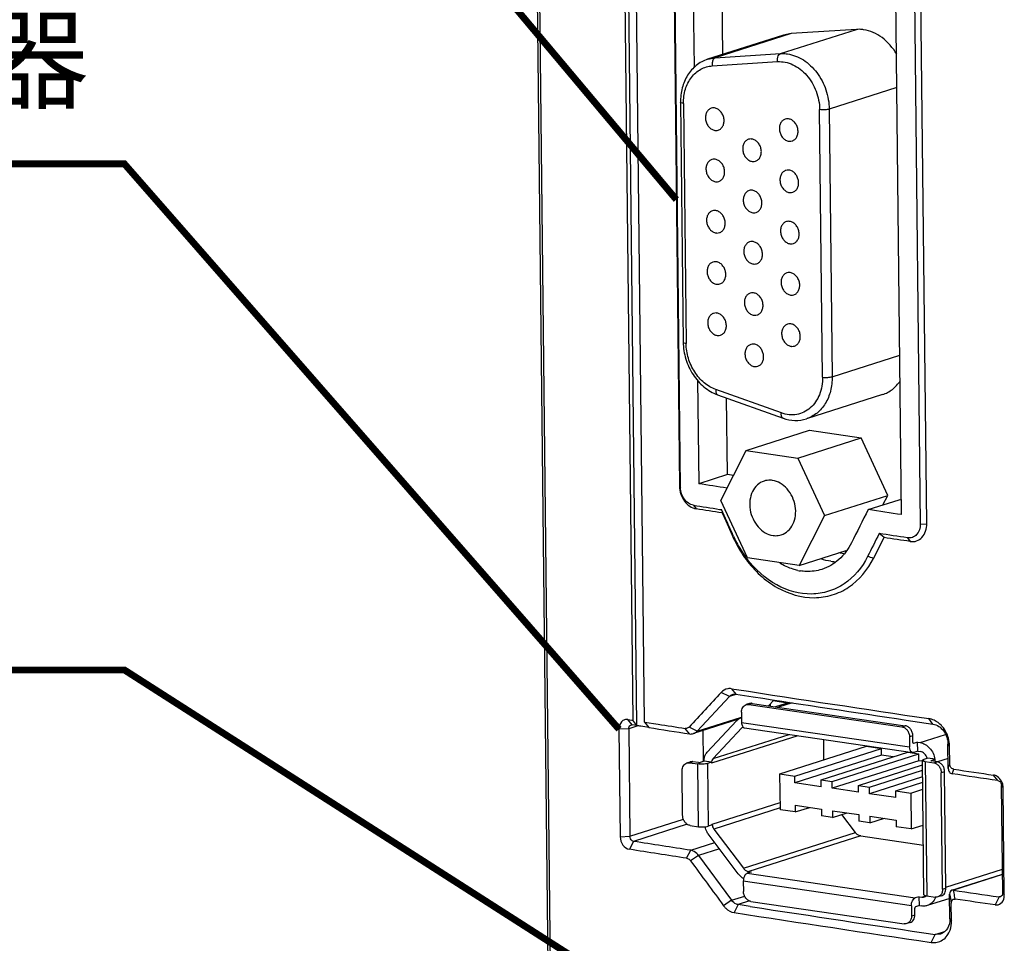
# Model space of a CAD drawing. Units: millimetres. Extents: x -18 to 788, y -339 to -103.
# Drawn here: x 66 to 108, y -250 to -210 of the extents above; entities that cross this region are included whole.
import ezdxf

# ---------------------------------------------------------------- set-up
doc = ezdxf.new("R2010")
doc.units = ezdxf.units.MM
doc.header["$LTSCALE"] = 161.7
doc.layers.get('0').update_dxf_attribs({"linetype": 'CONTINUOUS'})
doc.styles.get("Standard").update_dxf_attribs({"font": 'SimSun.ttf'})

msp = doc.modelspace()

# ---------------------------------------------------------------- linework, layer by layer
at = {"color": 7, "linetype": 'Continuous'}
for p, q in [((87.527, -159.516), (89.242, -314.727)), ((89.357, -314.344), (87.654, -160.259)), ((91.357, -160.441), (92.241, -240.426)), ((92.418, -240.663), (91.533, -160.58)), ((92.758, -240.507), (92.274, -196.71)), ((94.003, -205.258), (94.279, -230.229)), ((94.322, -230.289), (94.046, -205.318)), ((94.844, -205.736), (94.913, -211.984)), ((96.16, -211.419), (96.113, -207.107)), ((103.959, -231.468), (103.69, -207.082)), ((104.496, -206.911), (104.772, -231.881)), ((105.052, -231.868), (104.776, -206.898)), ((98.815, -210.573), (95.503, -211.628)), ((99.149, -210.51), (95.837, -211.566)), ((98.678, -211.381), (101.99, -210.325)), ((99.149, -210.51), (98.815, -210.573)), ((101.99, -210.325), (99.149, -210.51)), ((95.837, -211.566), (98.678, -211.381)), ((95.503, -211.628), (95.837, -211.566)), ((95.708, -211.915), (98.549, -211.731)), ((103.754, -212.862), (100.803, -213.803)), ((94.325, -213.501), (94.44, -223.953)), ((94.45, -213.553), (94.566, -224.006)), ((100.513, -225.479), (100.384, -213.822)), ((100.803, -213.803), (100.932, -225.459)), ((100.932, -225.459), (103.883, -224.518)), ((95.064, -225.616), (95.114, -230.122)), ((98.719, -227.038), (95.864, -226.018)), ((95.937, -226.245), (98.792, -227.265)), ((96.363, -229.724), (96.326, -226.384)), ((103.122, -226.237), (99.809, -227.293)), ((97.186, -228.67), (99.946, -227.79)), ((99.946, -227.79), (102.202, -228.121)), ((99.441, -229.001), (102.202, -228.121)), ((103.355, -230.627), (102.202, -228.121)), ((96.084, -230.846), (97.186, -228.67)), ((97.186, -228.67), (99.441, -229.001)), ((99.441, -229.001), (100.595, -231.507)), ((96.363, -229.724), (95.114, -230.122)), ((96.633, -229.763), (96.363, -229.724)), ((94.279, -230.229), (94.322, -230.289)), ((100.595, -231.507), (103.355, -230.627)), ((102.5, -231.25), (103.845, -230.821)), ((103.144, -231.044), (103.355, -230.627)), ((103.952, -230.837), (103.845, -230.821)), ((94.885, -231.06), (95.007, -231.218)), ((96.028, -231.237), (96.106, -231.249)), ((97.238, -233.352), (96.084, -230.846)), ((96.282, -231.631), (96.109, -231.248)), ((96.136, -231.393), (96.294, -231.742)), ((100.595, -231.507), (99.493, -233.683)), ((96.294, -231.742), (96.575, -232.366)), ((104.772, -231.881), (105.052, -231.868)), ((96.575, -232.366), (96.609, -232.44)), ((96.629, -232.4), (96.607, -232.351)), ((102.735, -233.373), (103.191, -232.467)), ((103.191, -232.467), (102.978, -232.295)), ((104.213, -232.48), (104.333, -232.638)), ((99.493, -233.683), (97.238, -233.352)), ((99.493, -233.683), (101.544, -233.029)), ((101.446, -233.171), (101.207, -233.136)), ((96.453, -239.389), (95.052, -240.902)), ((96.453, -239.389), (96.098, -239.211)), ((96.734, -239.299), (96.453, -239.389)), ((96.549, -239.052), (96.732, -239.29)), ((96.549, -239.052), (96.763, -239.085)), ((96.732, -239.29), (97.488, -239.406)), ((96.732, -239.29), (97.486, -239.407)), ((97.327, -239.7), (97.182, -239.746)), ((97.444, -239.691), (97.299, -239.737)), ((97.299, -239.737), (103.972, -240.716)), ((97.444, -239.691), (104.117, -240.669)), ((98.393, -239.545), (98.158, -239.796)), ((98.226, -239.724), (98.226, -239.805)), ((98.982, -239.676), (98.357, -239.584)), ((99.067, -239.649), (98.465, -239.841)), ((99.187, -239.667), (98.587, -239.858)), ((96.978, -240.079), (96.982, -240.518)), ((92.219, -240.631), (92.034, -240.393)), ((92.034, -240.393), (92.198, -240.419)), ((92.426, -240.686), (92.068, -240.8)), ((92.164, -240.635), (92.219, -240.631)), ((92.198, -240.419), (92.241, -240.426)), ((92.198, -240.419), (92.241, -240.426)), ((92.418, -240.663), (92.219, -240.631)), ((92.418, -240.663), (92.241, -240.426)), ((92.758, -240.507), (92.935, -240.744)), ((92.758, -240.507), (93.347, -240.6)), ((92.758, -240.507), (93.347, -240.6)), ((96.847, -240.384), (94.886, -241.009)), ((95.052, -240.902), (96.98, -240.288)), ((95.486, -241.816), (96.763, -240.455)), ((96.982, -240.518), (104.306, -241.592)), ((103.972, -240.716), (104.117, -240.669)), ((104.153, -240.417), (105.322, -240.592)), ((104.155, -240.417), (105.322, -240.592)), ((105.322, -240.592), (105.143, -240.354)), ((92.068, -240.8), (91.642, -240.818)), ((91.642, -240.818), (91.694, -245.5)), ((92.068, -240.8), (92.12, -245.482)), ((94.712, -241.022), (94.528, -240.784)), ((95.052, -240.902), (94.696, -240.725)), ((95.328, -242.21), (95.313, -240.873)), ((99.43, -241.1), (95.674, -242.297)), ((96.996, -240.764), (95.743, -242.1)), ((95.743, -242.1), (99.056, -241.045)), ((97.072, -240.74), (96.996, -240.764)), ((97.113, -240.76), (104.437, -241.834)), ((104.447, -241.107), (104.301, -241.154)), ((104.45, -241.4), (104.447, -241.107)), ((104.763, -241.4), (105.866, -241.048)), ((98.655, -242.766), (102.433, -241.562)), ((100.571, -242.155), (100.561, -241.265)), ((102.433, -241.562), (103.084, -241.657)), ((104.301, -241.154), (104.306, -241.592)), ((104.472, -241.438), (104.48, -241.439)), ((104.472, -241.44), (104.48, -241.439)), ((104.654, -241.384), (104.48, -241.439)), ((104.658, -241.774), (104.654, -241.384)), ((104.654, -241.384), (104.763, -241.4)), ((105.99, -242.535), (105.978, -241.468)), ((106.047, -241.56), (105.978, -241.468)), ((106.056, -242.329), (106.047, -241.56)), ((99.306, -242.861), (103.084, -241.657)), ((103.087, -241.95), (99.31, -243.154)), ((100.446, -243.028), (104.223, -241.824)), ((100.934, -243.1), (104.711, -241.896)), ((103.087, -241.95), (103.084, -241.657)), ((103.595, -242.025), (103.087, -241.95)), ((104.223, -241.824), (104.711, -241.896)), ((104.484, -241.83), (104.437, -241.834)), ((104.658, -241.774), (104.484, -241.83)), ((104.658, -241.774), (104.767, -241.79)), ((104.714, -242.189), (104.711, -241.896)), ((94.597, -242.289), (94.742, -242.242)), ((94.86, -242.233), (94.714, -242.28)), ((94.714, -242.28), (95.08, -242.333)), ((95.104, -242.269), (94.86, -242.233)), ((95.111, -245.064), (95.08, -242.333)), ((95.348, -242.21), (95.173, -242.266)), ((95.673, -242.258), (95.348, -242.21)), ((95.673, -242.258), (95.499, -242.314)), ((95.499, -242.314), (95.529, -245.045)), ((95.673, -242.258), (95.674, -242.297)), ((104.714, -242.189), (100.937, -243.393)), ((102.073, -243.267), (104.868, -242.376)), ((104.866, -242.211), (104.714, -242.189)), ((104.93, -248.029), (104.865, -242.176)), ((105.096, -242.082), (104.921, -242.137)), ((104.991, -242.229), (105.056, -248.081)), ((104.991, -242.229), (105.357, -242.282)), ((105.421, -242.129), (105.096, -242.082)), ((105.247, -242.185), (105.421, -242.129)), ((105.247, -242.185), (105.247, -242.2)), ((105.503, -242.236), (105.258, -242.2)), ((105.357, -242.282), (105.503, -242.236)), ((105.422, -242.224), (105.421, -242.129)), ((105.985, -242.096), (105.526, -242.243)), ((94.415, -244.573), (94.393, -242.622)), ((98.673, -244.326), (98.655, -242.766)), ((98.655, -242.766), (99.306, -242.861)), ((102.562, -243.339), (104.87, -242.603)), ((105.832, -242.674), (105.687, -242.72)), ((105.743, -247.792), (105.687, -242.72)), ((105.888, -247.746), (105.832, -242.674)), ((108.146, -243.054), (107.968, -242.817)), ((99.31, -243.154), (99.306, -242.861)), ((100.449, -243.321), (99.31, -243.154)), ((100.449, -243.321), (100.446, -243.028)), ((100.446, -243.028), (100.934, -243.1)), ((100.937, -243.393), (100.934, -243.1)), ((102.077, -243.56), (102.073, -243.267)), ((102.073, -243.267), (102.562, -243.339)), ((104.873, -242.895), (102.565, -243.631)), ((103.701, -243.506), (104.876, -243.131)), ((108.363, -247.955), (108.311, -243.273)), ((108.381, -243.364), (108.311, -243.273)), ((102.077, -243.56), (100.937, -243.393)), ((102.565, -243.631), (102.562, -243.339)), ((103.704, -243.798), (102.565, -243.631)), ((103.704, -243.798), (103.701, -243.506)), ((103.701, -243.506), (104.352, -243.601)), ((104.352, -243.601), (104.879, -243.433)), ((104.352, -243.601), (104.369, -245.162)), ((108.432, -248.046), (108.381, -243.364)), ((95.703, -244.95), (98.669, -244.005)), ((99.32, -244.129), (99.324, -244.422)), ((99.32, -244.129), (100.46, -244.296)), ((98.672, -244.245), (95.777, -245.168)), ((99.324, -244.422), (98.673, -244.326)), ((99.324, -244.422), (99.951, -244.222)), ((100.46, -244.296), (100.463, -244.589)), ((100.948, -244.368), (100.951, -244.661)), ((100.948, -244.368), (102.087, -244.535)), ((100.951, -244.661), (101.579, -244.461)), ((101.945, -245.32), (101.352, -244.533)), ((102.087, -244.535), (102.091, -244.828)), ((92.12, -245.482), (94.449, -244.74)), ((94.617, -244.957), (92.275, -245.704)), ((95.703, -244.989), (95.529, -245.045)), ((95.703, -244.989), (95.703, -244.95)), ((100.951, -244.661), (100.463, -244.589)), ((102.579, -244.899), (102.091, -244.828)), ((102.576, -244.607), (102.579, -244.899)), ((102.576, -244.607), (103.715, -244.774)), ((102.579, -244.899), (103.207, -244.699)), ((103.715, -244.774), (103.718, -245.066)), ((104.369, -245.162), (104.897, -244.994)), ((94.744, -245.011), (95.111, -245.064)), ((96.837, -247.118), (95.526, -245.378)), ((95.777, -245.168), (97.064, -246.876)), ((97.064, -246.876), (101.945, -245.32)), ((104.369, -245.162), (103.718, -245.066)), ((91.694, -245.5), (92.12, -245.482)), ((92.275, -245.704), (92.097, -246.051)), ((94.768, -246.094), (95.814, -245.761)), ((102.176, -245.468), (97.295, -247.024)), ((102.176, -245.468), (104.906, -245.869)), ((94.59, -246.441), (94.768, -246.094)), ((96.016, -246.029), (95.112, -246.317)), ((95.112, -246.317), (94.76, -246.553)), ((95.112, -246.317), (96.551, -248.272)), ((97.404, -247.04), (97.23, -247.096)), ((97.23, -247.096), (104.554, -248.17)), ((97.295, -247.024), (97.404, -247.04)), ((105.888, -247.707), (108.351, -246.922)), ((106.153, -247.837), (108.354, -247.136)), ((97.059, -247.444), (97.064, -247.883)), ((104.383, -248.518), (97.059, -247.444)), ((108.354, -247.15), (106.216, -247.833)), ((105.743, -247.792), (105.888, -247.746)), ((106.216, -247.833), (106.152, -247.837)), ((108.363, -247.955), (108.432, -248.046)), ((96.551, -248.272), (96.201, -248.508)), ((96.551, -248.272), (97.129, -248.088)), ((97.329, -248.301), (96.833, -248.459)), ((97.394, -248.321), (104.066, -249.299)), ((104.728, -248.114), (104.554, -248.17)), ((104.733, -248.504), (104.728, -248.114)), ((104.728, -248.114), (104.838, -248.13)), ((104.838, -248.13), (105.017, -248.073)), ((105.056, -248.081), (105.422, -248.135)), ((106.053, -248.191), (105.076, -248.502)), ((105.684, -248.079), (105.539, -248.126)), ((106.062, -249.077), (106.051, -248.009)), ((106.131, -249.168), (106.123, -248.399)), ((108.202, -248.126), (108.031, -248.474)), ((108.202, -248.126), (108.256, -248.109)), ((108.261, -248.121), (108.202, -248.126)), ((96.833, -248.459), (96.656, -248.807)), ((97.36, -248.54), (96.833, -248.459)), ((97.359, -248.54), (96.833, -248.459)), ((104.383, -248.518), (104.388, -248.957)), ((104.533, -248.911), (104.53, -248.618)), ((104.733, -248.504), (104.558, -248.56)), ((104.733, -248.504), (104.842, -248.52)), ((104.329, -249.244), (104.184, -249.29)), ((104.388, -248.957), (104.533, -248.911)), ((106.062, -249.077), (106.131, -249.168)), ((105.423, -249.761), (105.832, -249.63)), ((105.251, -250.109), (105.423, -249.761)), ((105.656, -249.743), (105.423, -249.761))]:
    msp.add_line(p, q, dxfattribs=at)
at = {"const_width": 0.3}
for points in [[(94.141, -217.743), (70.09, -189.092), (28.017, -189.092)], [(91.642, -240.818), (70.09, -216.185), (28.017, -216.185)], [(91.527, -251.949), (70.09, -238.236), (28.017, -238.236)]]:
    msp.add_lwpolyline(points, dxfattribs=at)
at = {"color": 7, "linetype": 'Continuous'}
for centre, radius, start, end in [((101.605, -230.183), 5.483, 204.3107, 207.2542), ((101.185, -230.342), 5.002, 204.2979, 207.8243), ((14.392, -828.573), 602.823, 81.430962, 81.549696), ((101.448, -230.27), 5.304, 207.1996, 216.3761), ((101.242, -230.313), 5.066, 207.8184, 216.4418), ((101.166, -230.367), 4.973, 216.454, 217.2767), ((97.234, -250.486), 17.976, 72.1788, 73.0458), ((101.191, -231.333), 2.191, 261.6447, 267.493), ((99.891, -231.729), 2.217, 258.0128, 261.334), ((589.336, -697.513), 673.293, 137.102676, 137.278262), ((330.221, 1274.57), 1531.554, 261.232101, 261.549179), ((330.132, 1272.586), 1529.786, 261.252686, 261.505231), ((74.413, -359.501), 120.192, 81.13523, 81.30251), ((104.659, -241.583), 1.388, 5.1006, 18.8169), ((104.743, -241.575), 1.304, 0.6867, 5.0734), ((104.4, -242.013), 1.91, 341.8659, 343.3454), ((773.054, 251.783), 841.678, 216.3044, 216.469695), ((104.878, -247.88), 0.254, 287.7112, 298.8425), ((104.873, -247.872), 0.263, 298.889, 307.8668), ((104.741, -247.882), 0.739, 339.1104, 339.6856), ((107.874, -248.052), 0.559, 350.0029, 0.6612), ((331.559, 1272.935), 1539.765, 261.224851, 261.548299), ((331.826, 1273.91), 1540.4, 261.24488, 261.548247)]:
    msp.add_arc(centre, radius, start, end, dxfattribs=at)
msp.add_ellipse((471.217, -104.964), major_axis=(572.287, 979.869), ratio=0.232449, start_param=-4.449395, end_param=-4.447918, dxfattribs=at)
for points, knots in [([(102.301, -210.338), (102.275, -210.335), (102.172, -210.322), (102.068, -210.32), (101.99, -210.325)], [0, 0, 0, 0, 0.252746, 1, 1, 1, 1]), ([(103.743, -211.408), (103.581, -211.129), (103.263, -210.757), (102.728, -210.443), (102.442, -210.359), (102.301, -210.338)], [0, 0, 0, 0, 0.523126, 0.767904, 1, 1, 1, 1]), ([(98.549, -211.731), (98.544, -211.693), (98.537, -211.569), (98.593, -211.408), (98.678, -211.381)], [0, 0, 0, 0, 0.303622, 1, 1, 1, 1]), ([(98.678, -211.381), (98.704, -211.38), (98.808, -211.376), (98.912, -211.383), (98.989, -211.394)], [0, 0, 0, 0, 0.247809, 1, 1, 1, 1]), ([(98.989, -211.394), (99.108, -211.412), (99.349, -211.476), (99.809, -211.713), (100.308, -212.195), (100.699, -212.948), (100.8, -213.518), (100.803, -213.803)], [0, 0, 0, 0, 0.111362, 0.227805, 0.475284, 0.737196, 1, 1, 1, 1]), ([(95.503, -211.628), (95.326, -211.685), (94.985, -211.87), (94.602, -212.315), (94.369, -212.879), (94.323, -213.291), (94.325, -213.501)], [0, 0, 0, 0, 0.236234, 0.479223, 0.733587, 1, 1, 1, 1]), ([(94.45, -213.553), (94.448, -213.345), (94.5, -212.939), (94.722, -212.485), (94.979, -212.209), (95.2, -212.054), (95.446, -211.951), (95.62, -211.921), (95.708, -211.915)], [0, 0, 0, 0, 0.275273, 0.530534, 0.651371, 0.768687, 0.884235, 1, 1, 1, 1]), ([(95.837, -211.566), (95.812, -211.573), (95.771, -211.605), (95.732, -211.669), (95.7, -211.772), (95.699, -211.858), (95.708, -211.915)], [0, 0, 0, 0, 0.193222, 0.366994, 0.565189, 1, 1, 1, 1]), ([(98.549, -211.731), (98.661, -211.724), (98.893, -211.741), (99.23, -211.854), (99.547, -212.05), (99.928, -212.411), (100.276, -213.004), (100.381, -213.549), (100.384, -213.822)], [0, 0, 0, 0, 0.109454, 0.223699, 0.343871, 0.469918, 0.733535, 1, 1, 1, 1]), ([(94.45, -213.553), (94.419, -213.549), (94.378, -213.54), (94.335, -213.521), (94.325, -213.507), (94.325, -213.501)], [0, 0, 0, 0, 0.67203, 0.875172, 1, 1, 1, 1]), ([(95.663, -213.762), (95.619, -213.776), (95.535, -213.826), (95.447, -213.948), (95.404, -214.103), (95.408, -214.272), (95.459, -214.436), (95.551, -214.578), (95.673, -214.682), (95.772, -214.719), (95.82, -214.726)], [0, 0, 0, 0, 0.10951, 0.225743, 0.351607, 0.485449, 0.62245, 0.756674, 0.883151, 1, 1, 1, 1]), ([(95.809, -213.75), (95.797, -213.749), (95.748, -213.744), (95.698, -213.751), (95.663, -213.762)], [0, 0, 0, 0, 0.254468, 1, 1, 1, 1]), ([(95.967, -214.715), (96.01, -214.701), (96.095, -214.651), (96.183, -214.528), (96.226, -214.373), (96.221, -214.205), (96.171, -214.04), (96.079, -213.898), (95.956, -213.794), (95.858, -213.758), (95.809, -213.75)], [0, 0, 0, 0, 0.10951, 0.225743, 0.351607, 0.485449, 0.62245, 0.756674, 0.883151, 1, 1, 1, 1]), ([(100.803, -213.803), (100.775, -213.812), (100.71, -213.824), (100.57, -213.836), (100.458, -213.833), (100.384, -213.822)], [0, 0, 0, 0, 0.207303, 0.468394, 1, 1, 1, 1]), ([(98.885, -214.234), (98.842, -214.248), (98.757, -214.298), (98.669, -214.421), (98.626, -214.576), (98.631, -214.744), (98.682, -214.909), (98.773, -215.051), (98.896, -215.155), (98.994, -215.191), (99.043, -215.198)], [0, 0, 0, 0, 0.10951, 0.225743, 0.351607, 0.485449, 0.62245, 0.756674, 0.883151, 1, 1, 1, 1]), ([(99.032, -214.223), (99.02, -214.221), (98.971, -214.217), (98.92, -214.223), (98.885, -214.234)], [0, 0, 0, 0, 0.254468, 1, 1, 1, 1]), ([(99.189, -215.187), (99.233, -215.173), (99.318, -215.123), (99.405, -215), (99.448, -214.846), (99.444, -214.677), (99.393, -214.513), (99.301, -214.371), (99.179, -214.267), (99.08, -214.23), (99.032, -214.223)], [0, 0, 0, 0, 0.10951, 0.225743, 0.351607, 0.485449, 0.62245, 0.756674, 0.883151, 1, 1, 1, 1]), ([(95.82, -214.726), (95.833, -214.728), (95.882, -214.732), (95.932, -214.726), (95.967, -214.715)], [0, 0, 0, 0, 0.254468, 1, 1, 1, 1]), ([(97.287, -215.115), (97.243, -215.129), (97.158, -215.179), (97.07, -215.302), (97.027, -215.456), (97.032, -215.625), (97.083, -215.789), (97.174, -215.931), (97.297, -216.035), (97.395, -216.072), (97.444, -216.079)], [0, 0, 0, 0, 0.10951, 0.225743, 0.351607, 0.485449, 0.62245, 0.756674, 0.883151, 1, 1, 1, 1]), ([(97.433, -215.104), (97.421, -215.102), (97.372, -215.097), (97.322, -215.104), (97.287, -215.115)], [0, 0, 0, 0, 0.254468, 1, 1, 1, 1]), ([(97.59, -216.068), (97.634, -216.054), (97.719, -216.004), (97.806, -215.881), (97.849, -215.726), (97.845, -215.558), (97.794, -215.394), (97.703, -215.251), (97.58, -215.147), (97.482, -215.111), (97.433, -215.104)], [0, 0, 0, 0, 0.10951, 0.225743, 0.351607, 0.485449, 0.62245, 0.756674, 0.883151, 1, 1, 1, 1]), ([(99.043, -215.198), (99.055, -215.2), (99.104, -215.205), (99.154, -215.198), (99.189, -215.187)], [0, 0, 0, 0, 0.254468, 1, 1, 1, 1]), ([(95.688, -215.995), (95.644, -216.009), (95.559, -216.059), (95.472, -216.182), (95.428, -216.337), (95.433, -216.505), (95.484, -216.67), (95.575, -216.812), (95.698, -216.916), (95.796, -216.952), (95.845, -216.96)], [0, 0, 0, 0, 0.10951, 0.225743, 0.351607, 0.485449, 0.62245, 0.756674, 0.883151, 1, 1, 1, 1]), ([(95.834, -215.984), (95.822, -215.982), (95.773, -215.978), (95.723, -215.984), (95.688, -215.995)], [0, 0, 0, 0, 0.254468, 1, 1, 1, 1]), ([(95.991, -216.948), (96.035, -216.934), (96.12, -216.884), (96.207, -216.762), (96.251, -216.607), (96.246, -216.438), (96.195, -216.274), (96.104, -216.132), (95.981, -216.028), (95.883, -215.991), (95.834, -215.984)], [0, 0, 0, 0, 0.10951, 0.225743, 0.351607, 0.485449, 0.62245, 0.756674, 0.883151, 1, 1, 1, 1]), ([(97.444, -216.079), (97.456, -216.081), (97.505, -216.085), (97.555, -216.079), (97.59, -216.068)], [0, 0, 0, 0, 0.254468, 1, 1, 1, 1]), ([(98.91, -216.468), (98.866, -216.482), (98.782, -216.532), (98.694, -216.655), (98.651, -216.809), (98.656, -216.978), (98.706, -217.142), (98.798, -217.284), (98.921, -217.388), (99.019, -217.425), (99.067, -217.432)], [0, 0, 0, 0, 0.10951, 0.225743, 0.351607, 0.485449, 0.62245, 0.756674, 0.883151, 1, 1, 1, 1]), ([(99.057, -216.457), (99.044, -216.455), (98.995, -216.45), (98.945, -216.457), (98.91, -216.468)], [0, 0, 0, 0, 0.254468, 1, 1, 1, 1]), ([(99.214, -217.421), (99.258, -217.407), (99.342, -217.357), (99.43, -217.234), (99.473, -217.08), (99.468, -216.911), (99.418, -216.747), (99.326, -216.605), (99.204, -216.5), (99.105, -216.464), (99.057, -216.457)], [0, 0, 0, 0, 0.10951, 0.225743, 0.351607, 0.485449, 0.62245, 0.756674, 0.883151, 1, 1, 1, 1]), ([(95.845, -216.96), (95.857, -216.961), (95.906, -216.966), (95.956, -216.959), (95.991, -216.948)], [0, 0, 0, 0, 0.254468, 1, 1, 1, 1]), ([(97.311, -217.349), (97.268, -217.363), (97.183, -217.413), (97.095, -217.535), (97.052, -217.69), (97.057, -217.858), (97.107, -218.023), (97.199, -218.165), (97.322, -218.269), (97.42, -218.306), (97.469, -218.313)], [0, 0, 0, 0, 0.10951, 0.225743, 0.351607, 0.485449, 0.62245, 0.756674, 0.883151, 1, 1, 1, 1]), ([(97.458, -217.337), (97.445, -217.336), (97.396, -217.331), (97.346, -217.338), (97.311, -217.349)], [0, 0, 0, 0, 0.254468, 1, 1, 1, 1]), ([(97.615, -218.301), (97.659, -218.287), (97.743, -218.238), (97.831, -218.115), (97.874, -217.96), (97.87, -217.792), (97.819, -217.627), (97.727, -217.485), (97.605, -217.381), (97.506, -217.344), (97.458, -217.337)], [0, 0, 0, 0, 0.10951, 0.225743, 0.351607, 0.485449, 0.62245, 0.756674, 0.883151, 1, 1, 1, 1]), ([(99.067, -217.432), (99.08, -217.434), (99.129, -217.439), (99.179, -217.432), (99.214, -217.421)], [0, 0, 0, 0, 0.254468, 1, 1, 1, 1]), ([(95.712, -218.229), (95.669, -218.243), (95.584, -218.293), (95.496, -218.416), (95.453, -218.57), (95.458, -218.739), (95.508, -218.903), (95.6, -219.046), (95.723, -219.15), (95.821, -219.186), (95.87, -219.193)], [0, 0, 0, 0, 0.10951, 0.225743, 0.351607, 0.485449, 0.62245, 0.756674, 0.883151, 1, 1, 1, 1]), ([(95.859, -218.218), (95.846, -218.216), (95.797, -218.212), (95.747, -218.218), (95.712, -218.229)], [0, 0, 0, 0, 0.254468, 1, 1, 1, 1]), ([(96.016, -219.182), (96.06, -219.168), (96.144, -219.118), (96.232, -218.995), (96.275, -218.841), (96.271, -218.672), (96.22, -218.508), (96.128, -218.366), (96.006, -218.262), (95.907, -218.225), (95.859, -218.218)], [0, 0, 0, 0, 0.10951, 0.225743, 0.351607, 0.485449, 0.62245, 0.756674, 0.883151, 1, 1, 1, 1]), ([(97.469, -218.313), (97.481, -218.315), (97.53, -218.319), (97.58, -218.313), (97.615, -218.301)], [0, 0, 0, 0, 0.254468, 1, 1, 1, 1]), ([(98.935, -218.702), (98.891, -218.716), (98.807, -218.766), (98.719, -218.889), (98.676, -219.043), (98.68, -219.212), (98.731, -219.376), (98.823, -219.518), (98.945, -219.622), (99.044, -219.659), (99.092, -219.666)], [0, 0, 0, 0, 0.10951, 0.225743, 0.351607, 0.485449, 0.62245, 0.756674, 0.883151, 1, 1, 1, 1]), ([(99.081, -218.69), (99.069, -218.689), (99.02, -218.684), (98.97, -218.691), (98.935, -218.702)], [0, 0, 0, 0, 0.254468, 1, 1, 1, 1]), ([(99.239, -219.655), (99.282, -219.641), (99.367, -219.591), (99.455, -219.468), (99.498, -219.313), (99.493, -219.145), (99.442, -218.98), (99.351, -218.838), (99.228, -218.734), (99.13, -218.698), (99.081, -218.69)], [0, 0, 0, 0, 0.10951, 0.225743, 0.351607, 0.485449, 0.62245, 0.756674, 0.883151, 1, 1, 1, 1]), ([(95.87, -219.193), (95.882, -219.195), (95.931, -219.2), (95.981, -219.193), (96.016, -219.182)], [0, 0, 0, 0, 0.254468, 1, 1, 1, 1]), ([(97.336, -219.582), (97.292, -219.596), (97.208, -219.646), (97.12, -219.769), (97.077, -219.924), (97.081, -220.092), (97.132, -220.257), (97.224, -220.399), (97.346, -220.503), (97.445, -220.539), (97.493, -220.546)], [0, 0, 0, 0, 0.10951, 0.225743, 0.351607, 0.485449, 0.62245, 0.756674, 0.883151, 1, 1, 1, 1]), ([(97.482, -219.571), (97.47, -219.569), (97.421, -219.565), (97.371, -219.571), (97.336, -219.582)], [0, 0, 0, 0, 0.254468, 1, 1, 1, 1]), ([(97.64, -220.535), (97.683, -220.521), (97.768, -220.471), (97.856, -220.348), (97.899, -220.194), (97.894, -220.025), (97.844, -219.861), (97.752, -219.719), (97.629, -219.615), (97.531, -219.578), (97.482, -219.571)], [0, 0, 0, 0, 0.10951, 0.225743, 0.351607, 0.485449, 0.62245, 0.756674, 0.883151, 1, 1, 1, 1]), ([(99.092, -219.666), (99.104, -219.668), (99.154, -219.672), (99.204, -219.666), (99.239, -219.655)], [0, 0, 0, 0, 0.254468, 1, 1, 1, 1]), ([(95.737, -220.463), (95.693, -220.477), (95.609, -220.527), (95.521, -220.65), (95.478, -220.804), (95.482, -220.973), (95.533, -221.137), (95.625, -221.279), (95.747, -221.383), (95.846, -221.42), (95.894, -221.427)], [0, 0, 0, 0, 0.10951, 0.225743, 0.351607, 0.485449, 0.62245, 0.756674, 0.883151, 1, 1, 1, 1]), ([(95.883, -220.452), (95.871, -220.45), (95.822, -220.445), (95.772, -220.452), (95.737, -220.463)], [0, 0, 0, 0, 0.254468, 1, 1, 1, 1]), ([(96.041, -221.416), (96.084, -221.402), (96.169, -221.352), (96.257, -221.229), (96.3, -221.074), (96.295, -220.906), (96.245, -220.742), (96.153, -220.599), (96.03, -220.495), (95.932, -220.459), (95.883, -220.452)], [0, 0, 0, 0, 0.10951, 0.225743, 0.351607, 0.485449, 0.62245, 0.756674, 0.883151, 1, 1, 1, 1]), ([(97.493, -220.546), (97.506, -220.548), (97.555, -220.553), (97.605, -220.546), (97.64, -220.535)], [0, 0, 0, 0, 0.254468, 1, 1, 1, 1]), ([(98.96, -220.936), (98.916, -220.949), (98.831, -220.999), (98.743, -221.122), (98.7, -221.277), (98.705, -221.445), (98.756, -221.61), (98.847, -221.752), (98.97, -221.856), (99.068, -221.893), (99.117, -221.9)], [0, 0, 0, 0, 0.10951, 0.225743, 0.351607, 0.485449, 0.62245, 0.756674, 0.883151, 1, 1, 1, 1]), ([(99.106, -220.924), (99.094, -220.922), (99.045, -220.918), (98.994, -220.924), (98.96, -220.936)], [0, 0, 0, 0, 0.254468, 1, 1, 1, 1]), ([(99.263, -221.888), (99.307, -221.874), (99.392, -221.824), (99.479, -221.702), (99.522, -221.547), (99.518, -221.378), (99.467, -221.214), (99.376, -221.072), (99.253, -220.968), (99.154, -220.931), (99.106, -220.924)], [0, 0, 0, 0, 0.10951, 0.225743, 0.351607, 0.485449, 0.62245, 0.756674, 0.883151, 1, 1, 1, 1]), ([(95.894, -221.427), (95.907, -221.429), (95.956, -221.433), (96.006, -221.427), (96.041, -221.416)], [0, 0, 0, 0, 0.254468, 1, 1, 1, 1]), ([(97.361, -221.816), (97.317, -221.83), (97.232, -221.88), (97.145, -222.003), (97.101, -222.157), (97.106, -222.326), (97.157, -222.49), (97.248, -222.632), (97.371, -222.737), (97.469, -222.773), (97.518, -222.78)], [0, 0, 0, 0, 0.10951, 0.225743, 0.351607, 0.485449, 0.62245, 0.756674, 0.883151, 1, 1, 1, 1]), ([(97.507, -221.805), (97.495, -221.803), (97.446, -221.798), (97.396, -221.805), (97.361, -221.816)], [0, 0, 0, 0, 0.254468, 1, 1, 1, 1]), ([(97.664, -222.769), (97.708, -222.755), (97.793, -222.705), (97.88, -222.582), (97.924, -222.428), (97.919, -222.259), (97.868, -222.095), (97.777, -221.953), (97.654, -221.848), (97.556, -221.812), (97.507, -221.805)], [0, 0, 0, 0, 0.10951, 0.225743, 0.351607, 0.485449, 0.62245, 0.756674, 0.883151, 1, 1, 1, 1]), ([(99.117, -221.9), (99.129, -221.901), (99.178, -221.906), (99.228, -221.899), (99.263, -221.888)], [0, 0, 0, 0, 0.254468, 1, 1, 1, 1]), ([(95.908, -222.685), (95.896, -222.684), (95.847, -222.679), (95.797, -222.686), (95.762, -222.697)], [0, 0, 0, 0, 0.254468, 1, 1, 1, 1]), ([(95.762, -222.697), (95.718, -222.711), (95.633, -222.761), (95.546, -222.883), (95.503, -223.038), (95.507, -223.206), (95.558, -223.371), (95.649, -223.513), (95.772, -223.617), (95.87, -223.654), (95.919, -223.661)], [0, 0, 0, 0, 0.10951, 0.225743, 0.351607, 0.485449, 0.62245, 0.756674, 0.883151, 1, 1, 1, 1]), ([(96.065, -223.649), (96.109, -223.635), (96.194, -223.586), (96.282, -223.463), (96.325, -223.308), (96.32, -223.14), (96.269, -222.975), (96.178, -222.833), (96.055, -222.729), (95.957, -222.692), (95.908, -222.685)], [0, 0, 0, 0, 0.10951, 0.225743, 0.351607, 0.485449, 0.62245, 0.756674, 0.883151, 1, 1, 1, 1]), ([(97.518, -222.78), (97.53, -222.782), (97.579, -222.787), (97.629, -222.78), (97.664, -222.769)], [0, 0, 0, 0, 0.254468, 1, 1, 1, 1]), ([(98.984, -223.169), (98.94, -223.183), (98.856, -223.233), (98.768, -223.356), (98.725, -223.511), (98.73, -223.679), (98.78, -223.843), (98.872, -223.986), (98.995, -224.09), (99.093, -224.126), (99.141, -224.133)], [0, 0, 0, 0, 0.10951, 0.225743, 0.351607, 0.485449, 0.62245, 0.756674, 0.883151, 1, 1, 1, 1]), ([(99.131, -223.158), (99.118, -223.156), (99.069, -223.152), (99.019, -223.158), (98.984, -223.169)], [0, 0, 0, 0, 0.254468, 1, 1, 1, 1]), ([(99.288, -224.122), (99.332, -224.108), (99.416, -224.058), (99.504, -223.935), (99.547, -223.781), (99.543, -223.612), (99.492, -223.448), (99.4, -223.306), (99.278, -223.202), (99.179, -223.165), (99.131, -223.158)], [0, 0, 0, 0, 0.10951, 0.225743, 0.351607, 0.485449, 0.62245, 0.756674, 0.883151, 1, 1, 1, 1]), ([(94.44, -223.953), (94.443, -224.201), (94.522, -224.698), (94.833, -225.375), (95.31, -225.924), (95.723, -226.168), (95.937, -226.245)], [0, 0, 0, 0, 0.256895, 0.514257, 0.763554, 1, 1, 1, 1]), ([(94.44, -223.953), (94.44, -223.959), (94.451, -223.973), (94.494, -223.993), (94.535, -224.001), (94.566, -224.006)], [0, 0, 0, 0, 0.124828, 0.32797, 1, 1, 1, 1]), ([(95.919, -223.661), (95.931, -223.663), (95.98, -223.667), (96.03, -223.661), (96.065, -223.649)], [0, 0, 0, 0, 0.254468, 1, 1, 1, 1]), ([(95.864, -226.018), (95.68, -225.952), (95.323, -225.739), (94.91, -225.259), (94.638, -224.663), (94.568, -224.224), (94.566, -224.006)], [0, 0, 0, 0, 0.231783, 0.481139, 0.740897, 1, 1, 1, 1]), ([(97.385, -224.05), (97.342, -224.064), (97.257, -224.114), (97.169, -224.237), (97.126, -224.391), (97.131, -224.56), (97.181, -224.724), (97.273, -224.866), (97.396, -224.97), (97.494, -225.007), (97.543, -225.014)], [0, 0, 0, 0, 0.10951, 0.225743, 0.351607, 0.485449, 0.62245, 0.756674, 0.883151, 1, 1, 1, 1]), ([(97.532, -224.038), (97.519, -224.037), (97.47, -224.032), (97.42, -224.039), (97.385, -224.05)], [0, 0, 0, 0, 0.254468, 1, 1, 1, 1]), ([(97.689, -225.003), (97.733, -224.989), (97.817, -224.939), (97.905, -224.816), (97.948, -224.661), (97.944, -224.493), (97.893, -224.328), (97.801, -224.186), (97.679, -224.082), (97.58, -224.046), (97.532, -224.038)], [0, 0, 0, 0, 0.10951, 0.225743, 0.351607, 0.485449, 0.62245, 0.756674, 0.883151, 1, 1, 1, 1]), ([(99.141, -224.133), (99.154, -224.135), (99.203, -224.14), (99.253, -224.133), (99.288, -224.122)], [0, 0, 0, 0, 0.254468, 1, 1, 1, 1]), ([(97.543, -225.014), (97.555, -225.016), (97.604, -225.02), (97.654, -225.014), (97.689, -225.003)], [0, 0, 0, 0, 0.254468, 1, 1, 1, 1]), ([(100.513, -225.479), (100.516, -225.737), (100.453, -226.124), (100.221, -226.563), (99.989, -226.826), (99.707, -227.014), (99.388, -227.116), (99.049, -227.128), (98.827, -227.076), (98.719, -227.038)], [0, 0, 0, 0, 0.274659, 0.40317, 0.525536, 0.643489, 0.759814, 0.877718, 1, 1, 1, 1]), ([(100.932, -225.459), (100.934, -225.668), (100.889, -226.077), (100.665, -226.63), (100.299, -227.062), (99.976, -227.239), (99.809, -227.293)], [0, 0, 0, 0, 0.27375, 0.530831, 0.770886, 1, 1, 1, 1]), ([(100.513, -225.479), (100.587, -225.49), (100.699, -225.492), (100.839, -225.48), (100.904, -225.468), (100.932, -225.459)], [0, 0, 0, 0, 0.531606, 0.792697, 1, 1, 1, 1]), ([(103.122, -226.237), (103.277, -226.187), (103.577, -226.028), (103.805, -225.778), (103.9, -225.638)], [0, 0, 0, 0, 0.489742, 1, 1, 1, 1]), ([(95.864, -226.018), (95.86, -226.045), (95.857, -226.095), (95.868, -226.164), (95.893, -226.217), (95.922, -226.24), (95.937, -226.245)], [0, 0, 0, 0, 0.315934, 0.588525, 0.812101, 1, 1, 1, 1]), ([(98.792, -227.265), (98.777, -227.259), (98.748, -227.237), (98.722, -227.183), (98.712, -227.115), (98.715, -227.064), (98.719, -227.038)], [0, 0, 0, 0, 0.187899, 0.411475, 0.684066, 1, 1, 1, 1]), ([(98.792, -227.265), (98.956, -227.323), (99.299, -227.392), (99.648, -227.344), (99.809, -227.293)], [0, 0, 0, 0, 0.505958, 1, 1, 1, 1]), ([(98.326, -229.977), (98.296, -229.972), (98.175, -229.961), (98.052, -229.977), (97.966, -230.004)], [0, 0, 0, 0, 0.254654, 1, 1, 1, 1]), ([(98.713, -232.348), (98.821, -232.314), (99.029, -232.191), (99.245, -231.889), (99.351, -231.509), (99.34, -231.094), (99.215, -230.69), (98.989, -230.34), (98.688, -230.084), (98.446, -229.994), (98.326, -229.977)], [0, 0, 0, 0, 0.109519, 0.225753, 0.351619, 0.485458, 0.62246, 0.756679, 0.883158, 1, 1, 1, 1]), ([(94.279, -230.229), (94.282, -230.458), (94.418, -230.899), (94.806, -231.187), (95.007, -231.218)], [0, 0, 0, 0, 0.529677, 1, 1, 1, 1]), ([(94.885, -231.06), (94.729, -231.034), (94.504, -230.865), (94.357, -230.56), (94.319, -230.38), (94.318, -230.29)], [0, 0, 0, 0, 0.46769, 0.733033, 1, 1, 1, 1]), ([(97.966, -230.004), (97.858, -230.039), (97.65, -230.161), (97.434, -230.464), (97.328, -230.844), (97.34, -231.259), (97.465, -231.663), (97.69, -232.013), (97.991, -232.269), (98.234, -232.359), (98.353, -232.376)], [0, 0, 0, 0, 0.109519, 0.225753, 0.351619, 0.485458, 0.62246, 0.756679, 0.883158, 1, 1, 1, 1]), ([(104.772, -231.881), (104.774, -232.043), (104.701, -232.3), (104.437, -232.478), (104.285, -232.49), (104.213, -232.48)], [0, 0, 0, 0, 0.526931, 0.764154, 1, 1, 1, 1]), ([(104.333, -232.638), (104.425, -232.652), (104.62, -232.636), (104.959, -232.406), (105.054, -232.076), (105.052, -231.868)], [0, 0, 0, 0, 0.23577, 0.473025, 1, 1, 1, 1]), ([(98.353, -232.376), (98.383, -232.381), (98.504, -232.392), (98.627, -232.376), (98.713, -232.348)], [0, 0, 0, 0, 0.254654, 1, 1, 1, 1]), ([(101.772, -232.698), (101.636, -232.969), (101.28, -233.457), (100.755, -233.765), (100.484, -233.852)], [0, 0, 0, 0, 0.515591, 1, 1, 1, 1]), ([(97.178, -233.415), (97.544, -233.911), (98.419, -234.742), (99.861, -235.17), (100.944, -235.006), (101.934, -234.537), (102.486, -233.867), (102.735, -233.373)], [0, 0, 0, 0, 0.273723, 0.519318, 0.636587, 0.753933, 1, 1, 1, 1]), ([(102.476, -233.291), (102.24, -233.76), (101.721, -234.395), (100.786, -234.844), (99.763, -235.008), (98.396, -234.619), (97.562, -233.842), (97.209, -233.379)], [0, 0, 0, 0, 0.246474, 0.36397, 0.481308, 0.726713, 1, 1, 1, 1]), ([(99.431, -233.898), (99.363, -233.883), (99.09, -233.812), (98.831, -233.693), (98.648, -233.582)], [0, 0, 0, 0, 0.243467, 1, 1, 1, 1]), ([(100.484, -233.852), (100.263, -233.922), (99.945, -233.963), (99.635, -233.933), (99.557, -233.921)], [0, 0, 0, 0, 0.745395, 1, 1, 1, 1]), ([(96.978, -240.079), (96.977, -240.041), (96.985, -239.967), (97.026, -239.867), (97.093, -239.788), (97.151, -239.756), (97.182, -239.746)], [0, 0, 0, 0, 0.273771, 0.530838, 0.770908, 1, 1, 1, 1]), ([(97.182, -239.746), (97.21, -239.737), (97.25, -239.732), (97.289, -239.736), (97.299, -239.737)], [0, 0, 0, 0, 0.745427, 1, 1, 1, 1]), ([(97.444, -239.691), (97.434, -239.689), (97.395, -239.686), (97.355, -239.691), (97.327, -239.7)], [0, 0, 0, 0, 0.254573, 1, 1, 1, 1]), ([(92.034, -240.393), (91.984, -240.385), (91.877, -240.393), (91.691, -240.521), (91.641, -240.703), (91.642, -240.818)], [0, 0, 0, 0, 0.233797, 0.469695, 1, 1, 1, 1]), ([(92.068, -240.8), (92.068, -240.781), (92.073, -240.716), (92.119, -240.649), (92.164, -240.635)], [0, 0, 0, 0, 0.28745, 1, 1, 1, 1]), ([(96.763, -240.455), (96.793, -240.423), (96.86, -240.366), (96.939, -240.327), (96.98, -240.314)], [0, 0, 0, 0, 0.505994, 1, 1, 1, 1]), ([(96.982, -240.518), (96.983, -240.549), (96.989, -240.606), (97.014, -240.682), (97.055, -240.738), (97.095, -240.757), (97.113, -240.76)], [0, 0, 0, 0, 0.309295, 0.581049, 0.807452, 1, 1, 1, 1]), ([(104.447, -241.107), (104.446, -241.055), (104.428, -240.952), (104.357, -240.815), (104.251, -240.712), (104.161, -240.676), (104.117, -240.669)], [0, 0, 0, 0, 0.263162, 0.525386, 0.77316, 1, 1, 1, 1]), ([(105.322, -240.592), (105.503, -240.619), (105.852, -240.871), (105.976, -241.264), (105.978, -241.468)], [0, 0, 0, 0, 0.472267, 1, 1, 1, 1]), ([(105.777, -240.762), (105.75, -240.726), (105.639, -240.593), (105.498, -240.485), (105.382, -240.429)], [0, 0, 0, 0, 0.260552, 1, 1, 1, 1]), ([(103.972, -240.716), (104.016, -240.722), (104.105, -240.758), (104.211, -240.861), (104.283, -240.998), (104.301, -241.102), (104.301, -241.154)], [0, 0, 0, 0, 0.22684, 0.474614, 0.736838, 1, 1, 1, 1]), ([(104.45, -241.4), (104.45, -241.405), (104.451, -241.42), (104.461, -241.439), (104.472, -241.44)], [0, 0, 0, 0, 0.320432, 1, 1, 1, 1]), ([(104.763, -241.4), (104.841, -241.411), (104.997, -241.469), (105.193, -241.635), (105.34, -241.861), (105.395, -242.037), (105.41, -242.128)], [0, 0, 0, 0, 0.22709, 0.472858, 0.733665, 1, 1, 1, 1]), ([(95.348, -242.21), (95.347, -242.136), (95.367, -241.993), (95.44, -241.865), (95.486, -241.816)], [0, 0, 0, 0, 0.521692, 1, 1, 1, 1]), ([(104.437, -241.834), (104.418, -241.831), (104.379, -241.812), (104.338, -241.756), (104.312, -241.68), (104.307, -241.623), (104.306, -241.592)], [0, 0, 0, 0, 0.192548, 0.418951, 0.690705, 1, 1, 1, 1]), ([(105.075, -242.088), (105.052, -242.013), (104.975, -241.879), (104.837, -241.8), (104.767, -241.79)], [0, 0, 0, 0, 0.528338, 1, 1, 1, 1]), ([(94.393, -242.622), (94.393, -242.584), (94.401, -242.51), (94.442, -242.409), (94.508, -242.331), (94.567, -242.298), (94.597, -242.289)], [0, 0, 0, 0, 0.273771, 0.530838, 0.770908, 1, 1, 1, 1]), ([(94.597, -242.289), (94.625, -242.28), (94.665, -242.274), (94.704, -242.278), (94.714, -242.28)], [0, 0, 0, 0, 0.745427, 1, 1, 1, 1]), ([(94.86, -242.233), (94.85, -242.232), (94.81, -242.228), (94.77, -242.233), (94.742, -242.242)], [0, 0, 0, 0, 0.254573, 1, 1, 1, 1]), ([(95.499, -242.314), (95.471, -242.322), (95.406, -242.335), (95.266, -242.347), (95.154, -242.344), (95.08, -242.333)], [0, 0, 0, 0, 0.207309, 0.468396, 1, 1, 1, 1]), ([(95.104, -242.269), (95.116, -242.271), (95.139, -242.271), (95.163, -242.269), (95.173, -242.266)], [0, 0, 0, 0, 0.531883, 1, 1, 1, 1]), ([(95.743, -242.1), (95.72, -242.125), (95.684, -242.189), (95.673, -242.26), (95.674, -242.297)], [0, 0, 0, 0, 0.478337, 1, 1, 1, 1]), ([(104.865, -242.176), (104.865, -242.168), (104.878, -242.155), (104.899, -242.145), (104.913, -242.14), (104.921, -242.137)], [0, 0, 0, 0, 0.351601, 0.636527, 1, 1, 1, 1]), ([(104.991, -242.229), (104.974, -242.226), (104.942, -242.22), (104.903, -242.208), (104.876, -242.196), (104.866, -242.182), (104.865, -242.176)], [0, 0, 0, 0, 0.37735, 0.672411, 0.875315, 1, 1, 1, 1]), ([(105.247, -242.185), (105.245, -242.185), (105.242, -242.187), (105.238, -242.189), (105.238, -242.191)], [0, 0, 0, 0, 0.368916, 1, 1, 1, 1]), ([(105.238, -242.191), (105.238, -242.194), (105.247, -242.198), (105.253, -242.199), (105.258, -242.2)], [0, 0, 0, 0, 0.32022, 1, 1, 1, 1]), ([(105.357, -242.282), (105.401, -242.289), (105.491, -242.325), (105.597, -242.428), (105.668, -242.565), (105.687, -242.668), (105.687, -242.72)], [0, 0, 0, 0, 0.22684, 0.474614, 0.736838, 1, 1, 1, 1]), ([(105.832, -242.674), (105.832, -242.622), (105.814, -242.518), (105.742, -242.381), (105.636, -242.279), (105.547, -242.242), (105.503, -242.236)], [0, 0, 0, 0, 0.263162, 0.525386, 0.77316, 1, 1, 1, 1]), ([(105.991, -242.535), (105.991, -242.588), (106.018, -242.693), (106.113, -242.755), (106.16, -242.761)], [0, 0, 0, 0, 0.526618, 1, 1, 1, 1]), ([(106.23, -242.561), (106.198, -242.556), (106.13, -242.529), (106.088, -242.469), (106.075, -242.435)], [0, 0, 0, 0, 0.470712, 1, 1, 1, 1]), ([(108.347, -243.171), (108.337, -243.141), (108.288, -243.027), (108.203, -242.927), (108.126, -242.877)], [0, 0, 0, 0, 0.260955, 1, 1, 1, 1]), ([(108.146, -243.054), (108.191, -243.06), (108.279, -243.123), (108.31, -243.222), (108.311, -243.273)], [0, 0, 0, 0, 0.472962, 1, 1, 1, 1]), ([(94.744, -245.011), (94.7, -245.004), (94.611, -244.968), (94.505, -244.865), (94.433, -244.728), (94.415, -244.625), (94.415, -244.573)], [0, 0, 0, 0, 0.22684, 0.474614, 0.736838, 1, 1, 1, 1]), ([(95.111, -245.064), (95.156, -245.071), (95.251, -245.077), (95.345, -245.074), (95.394, -245.069)], [0, 0, 0, 0, 0.484732, 1, 1, 1, 1]), ([(95.526, -245.378), (95.509, -245.355), (95.446, -245.261), (95.406, -245.153), (95.391, -245.069)], [0, 0, 0, 0, 0.247144, 1, 1, 1, 1]), ([(95.394, -245.069), (95.407, -245.068), (95.452, -245.063), (95.498, -245.055), (95.529, -245.045)], [0, 0, 0, 0, 0.286728, 1, 1, 1, 1]), ([(95.712, -245.027), (95.715, -245.04), (95.729, -245.09), (95.754, -245.137), (95.777, -245.168)], [0, 0, 0, 0, 0.252695, 1, 1, 1, 1]), ([(102.176, -245.468), (102.132, -245.462), (102.043, -245.426), (101.974, -245.359), (101.945, -245.32)], [0, 0, 0, 0, 0.477901, 1, 1, 1, 1]), ([(91.694, -245.5), (91.695, -245.628), (91.77, -245.872), (91.985, -246.033), (92.097, -246.051)], [0, 0, 0, 0, 0.530326, 1, 1, 1, 1]), ([(92.275, -245.704), (92.254, -245.7), (92.166, -245.66), (92.121, -245.555), (92.12, -245.482)], [0, 0, 0, 0, 0.225377, 1, 1, 1, 1]), ([(95.112, -246.317), (95.089, -246.287), (94.998, -246.183), (94.868, -246.109), (94.768, -246.094)], [0, 0, 0, 0, 0.269261, 1, 1, 1, 1]), ([(94.59, -246.441), (94.64, -246.449), (94.705, -246.486), (94.749, -246.538), (94.76, -246.553)], [0, 0, 0, 0, 0.73, 1, 1, 1, 1]), ([(97.071, -247.332), (97.049, -247.319), (96.961, -247.26), (96.885, -247.183), (96.837, -247.118)], [0, 0, 0, 0, 0.242212, 1, 1, 1, 1]), ([(97.23, -247.096), (97.205, -247.104), (97.155, -247.141), (97.102, -247.223), (97.067, -247.328), (97.059, -247.405), (97.059, -247.444)], [0, 0, 0, 0, 0.194693, 0.436656, 0.713724, 1, 1, 1, 1]), ([(97.064, -246.876), (97.093, -246.915), (97.161, -246.982), (97.251, -247.018), (97.295, -247.024)], [0, 0, 0, 0, 0.522099, 1, 1, 1, 1]), ([(97.394, -248.321), (97.349, -248.314), (97.26, -248.278), (97.154, -248.175), (97.083, -248.038), (97.064, -247.935), (97.064, -247.883)], [0, 0, 0, 0, 0.22684, 0.474614, 0.736838, 1, 1, 1, 1]), ([(105.743, -247.792), (105.744, -247.842), (105.73, -247.937), (105.682, -248.021), (105.651, -248.054)], [0, 0, 0, 0, 0.521702, 1, 1, 1, 1]), ([(105.684, -248.079), (105.715, -248.07), (105.774, -248.038), (105.84, -247.959), (105.881, -247.858), (105.889, -247.784), (105.888, -247.746)], [0, 0, 0, 0, 0.229092, 0.469162, 0.726229, 1, 1, 1, 1]), ([(106.153, -247.837), (106.121, -247.847), (106.061, -247.898), (106.051, -247.972), (106.051, -248.01)], [0, 0, 0, 0, 0.46938, 1, 1, 1, 1]), ([(108.363, -247.955), (108.363, -247.991), (108.348, -248.062), (108.291, -248.112), (108.26, -248.121)], [0, 0, 0, 0, 0.532419, 1, 1, 1, 1]), ([(96.833, -248.459), (96.807, -248.455), (96.696, -248.424), (96.603, -248.343), (96.551, -248.272)], [0, 0, 0, 0, 0.233941, 1, 1, 1, 1]), ([(104.383, -248.518), (104.382, -248.479), (104.39, -248.402), (104.426, -248.297), (104.478, -248.215), (104.529, -248.178), (104.554, -248.17)], [0, 0, 0, 0, 0.286277, 0.563344, 0.805307, 1, 1, 1, 1]), ([(104.838, -248.13), (104.847, -248.132), (104.887, -248.135), (104.927, -248.13), (104.955, -248.121)], [0, 0, 0, 0, 0.254573, 1, 1, 1, 1]), ([(104.93, -248.029), (104.93, -248.035), (104.941, -248.049), (104.967, -248.061), (105.007, -248.073), (105.038, -248.078), (105.056, -248.081)], [0, 0, 0, 0, 0.124685, 0.327589, 0.62265, 1, 1, 1, 1]), ([(105.431, -248.145), (105.399, -248.228), (105.308, -248.381), (105.155, -248.477), (105.076, -248.502)], [0, 0, 0, 0, 0.518081, 1, 1, 1, 1]), ([(105.539, -248.126), (105.511, -248.135), (105.471, -248.14), (105.432, -248.136), (105.422, -248.135)], [0, 0, 0, 0, 0.745427, 1, 1, 1, 1]), ([(105.651, -248.054), (105.643, -248.063), (105.611, -248.093), (105.571, -248.116), (105.539, -248.126)], [0, 0, 0, 0, 0.256217, 1, 1, 1, 1]), ([(106.123, -248.399), (106.122, -248.363), (106.129, -248.294), (106.179, -248.239), (106.207, -248.227)], [0, 0, 0, 0, 0.533616, 1, 1, 1, 1]), ([(108.031, -248.474), (108.118, -248.487), (108.321, -248.43), (108.407, -248.245), (108.424, -248.149)], [0, 0, 0, 0, 0.475699, 1, 1, 1, 1]), ([(96.201, -248.508), (96.23, -248.548), (96.35, -248.687), (96.524, -248.786), (96.656, -248.807)], [0, 0, 0, 0, 0.269776, 1, 1, 1, 1]), ([(104.558, -248.56), (104.549, -248.563), (104.534, -248.583), (104.53, -248.605), (104.53, -248.618)], [0, 0, 0, 0, 0.433601, 1, 1, 1, 1]), ([(105.076, -248.502), (105.058, -248.508), (104.981, -248.528), (104.9, -248.529), (104.842, -248.52)], [0, 0, 0, 0, 0.247784, 1, 1, 1, 1]), ([(104.295, -249.219), (104.288, -249.227), (104.255, -249.258), (104.215, -249.28), (104.184, -249.29)], [0, 0, 0, 0, 0.256217, 1, 1, 1, 1]), ([(104.388, -248.957), (104.388, -249.006), (104.375, -249.101), (104.326, -249.186), (104.295, -249.219)], [0, 0, 0, 0, 0.521702, 1, 1, 1, 1]), ([(104.329, -249.244), (104.359, -249.234), (104.418, -249.202), (104.484, -249.124), (104.525, -249.023), (104.533, -248.949), (104.533, -248.911)], [0, 0, 0, 0, 0.229092, 0.469162, 0.726229, 1, 1, 1, 1]), ([(106.062, -249.077), (106.064, -249.223), (106.006, -249.507), (105.778, -249.704), (105.656, -249.743)], [0, 0, 0, 0, 0.533323, 1, 1, 1, 1]), ([(104.184, -249.29), (104.156, -249.299), (104.116, -249.304), (104.076, -249.301), (104.066, -249.299)], [0, 0, 0, 0, 0.745427, 1, 1, 1, 1]), ([(105.251, -250.109), (105.417, -250.133), (105.794, -250.054), (106.007, -249.741), (106.067, -249.572)], [0, 0, 0, 0, 0.483394, 1, 1, 1, 1])]:
    msp.add_open_spline(points, degree=3, knots=knots, dxfattribs=at)
for points in [[(96.354, -230.314), (95.94, -230.25), (95.527, -230.186), (95.114, -230.122)], [(94.885, -231.06), (95.266, -231.118), (95.647, -231.177), (96.028, -231.237)], [(96.136, -231.393), (95.76, -231.334), (95.384, -231.276), (95.007, -231.218)], [(103.959, -231.468), (103.473, -231.395), (102.987, -231.323), (102.5, -231.25)], [(96.607, -232.351), (96.499, -232.111), (96.391, -231.871), (96.282, -231.631)], [(102.977, -232.295), (102.81, -232.627), (102.642, -232.959), (102.476, -233.291)], [(104.333, -232.638), (103.952, -232.58), (103.571, -232.524), (103.191, -232.467)], [(100.873, -233.501), (100.731, -233.48), (100.591, -233.446), (100.455, -233.4)], [(96.383, -239.053), (96.276, -239.072), (96.172, -239.131), (96.098, -239.211)], [(96.549, -239.052), (96.494, -239.044), (96.437, -239.044), (96.383, -239.053)], [(96.453, -239.389), (96.49, -239.349), (96.538, -239.317), (96.589, -239.3)], [(96.589, -239.3), (96.635, -239.286), (96.685, -239.283), (96.732, -239.29)], [(92.589, -240.691), (92.532, -240.682), (92.475, -240.672), (92.418, -240.663)], [(93.347, -240.6), (93.741, -240.661), (94.134, -240.723), (94.528, -240.784)], [(105.382, -240.429), (105.307, -240.393), (105.226, -240.367), (105.143, -240.354)], [(92.935, -240.744), (93.527, -240.837), (94.12, -240.93), (94.712, -241.022)], [(94.59, -240.784), (94.569, -240.787), (94.548, -240.787), (94.528, -240.784)], [(94.647, -240.763), (94.629, -240.773), (94.61, -240.78), (94.59, -240.784)], [(94.696, -240.725), (94.682, -240.74), (94.665, -240.753), (94.647, -240.763)], [(94.712, -241.022), (94.769, -241.031), (94.83, -241.027), (94.886, -241.009)], [(94.886, -241.009), (94.948, -240.989), (95.007, -240.95), (95.052, -240.902)], [(97.049, -240.721), (97.029, -240.733), (97.012, -240.748), (96.996, -240.764)], [(105.974, -241.136), (105.928, -241.002), (105.862, -240.875), (105.777, -240.762)], [(105.99, -242.535), (106.011, -242.466), (106.032, -242.397), (106.056, -242.329)], [(106.075, -242.435), (106.062, -242.401), (106.056, -242.364), (106.056, -242.329)], [(106.16, -242.761), (106.179, -242.71), (106.198, -242.659), (106.215, -242.608)], [(108.146, -243.054), (107.484, -242.956), (106.822, -242.859), (106.16, -242.761)], [(106.23, -242.561), (106.809, -242.646), (107.389, -242.732), (107.968, -242.817)], [(108.126, -242.877), (108.078, -242.847), (108.024, -242.825), (107.968, -242.817)], [(108.381, -243.364), (108.38, -243.299), (108.368, -243.233), (108.347, -243.171)], [(95.703, -244.95), (95.703, -244.976), (95.706, -245.002), (95.712, -245.027)], [(94.768, -246.094), (93.937, -245.965), (93.106, -245.835), (92.275, -245.704)], [(94.59, -246.441), (93.759, -246.312), (92.928, -246.182), (92.097, -246.051)], [(106.216, -247.833), (106.878, -247.931), (107.54, -248.029), (108.202, -248.126)], [(106.243, -247.958), (106.235, -247.916), (106.226, -247.874), (106.216, -247.833)], [(106.293, -248.218), (106.276, -248.131), (106.26, -248.045), (106.243, -247.958)], [(106.051, -248.009), (106.074, -248.139), (106.098, -248.269), (106.123, -248.399)], [(106.207, -248.227), (106.233, -248.215), (106.264, -248.214), (106.293, -248.218)], [(108.031, -248.474), (107.451, -248.389), (106.872, -248.304), (106.293, -248.218)], [(106.067, -249.572), (106.112, -249.443), (106.133, -249.304), (106.131, -249.168)]]:
    msp.add_open_spline(points, degree=3, dxfattribs=at)

# ---------------------------------------------------------------- texts
at = {"insert": (29.399, -209.901), "char_height": 3.5, "attachment_point": 1}
msp.add_mtext_dynamic_manual_height_columns('{\\fSimSun|b0|i0|c134|p2;CN1:编码器连接器}', width=44.83255, gutter_width=1, heights=[0], dxfattribs=at)

doc.saveas('drawing.dxf')
